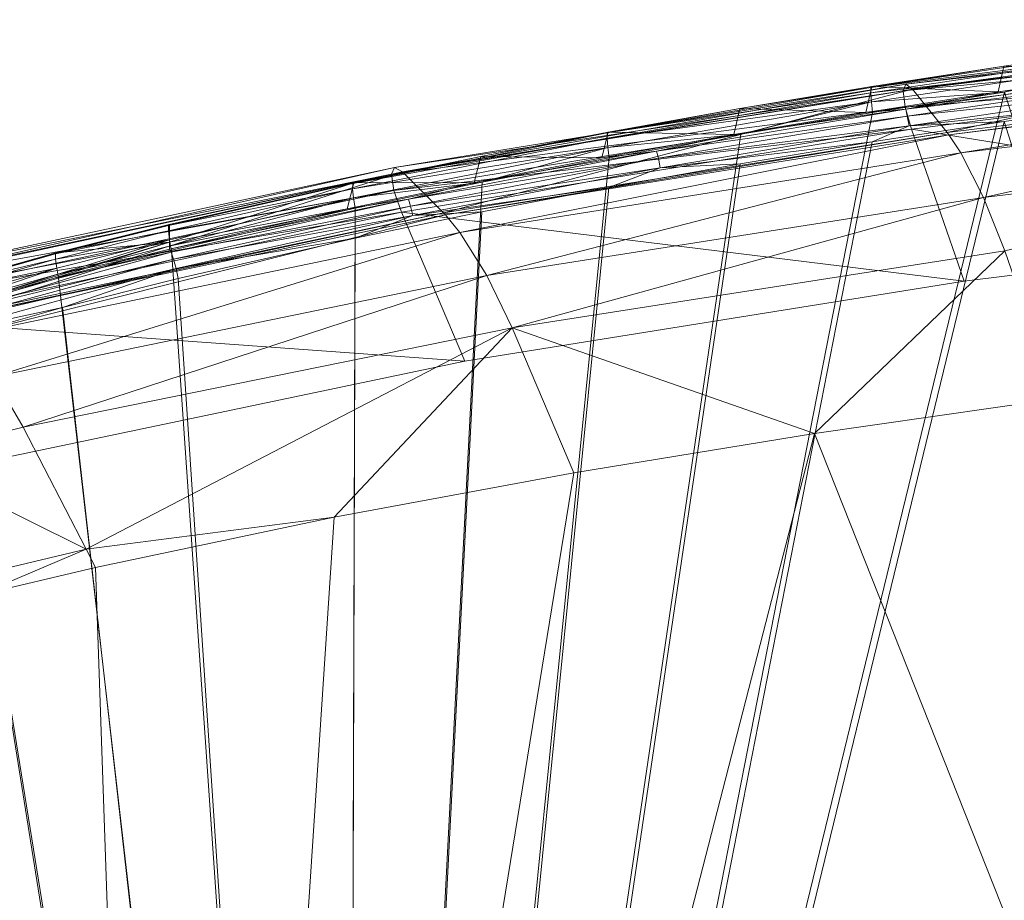
# Model space of a CAD drawing. Units: metres. Extents: x -5645 to 5645, y -593 to 539.
# Drawn here: x -885 to -843, y 466 to 504 of the extents above; entities that cross this region are included whole.
import ezdxf

# ---------------------------------------------------------------- set-up
doc = ezdxf.new("R2010")
doc.units = ezdxf.units.M
doc.header["$LTSCALE"] = 1.27
doc.layers.add('Keine', color=7, linetype='Continuous', lineweight=9)

msp = doc.modelspace()

# ---------------------------------------------------------------- linework, layer by layer
at = {"layer": 'Keine', "color": 7, "linetype": 'Continuous', "lineweight": 9}
for points in [[(-825.082, 502.783, 444.303), (-847.095, 500.723, 447.364), (-825.151, 503.479, 445.198), (-825.082, 502.783, 444.303)], [(-825.151, 503.479, 445.198), (-847.095, 500.723, 447.364), (-846.981, 501.006, 448.557), (-825.151, 503.479, 445.198)], [(-825.151, 503.479, 445.198), (-846.981, 501.006, 448.557), (-825.058, 503.752, 446.383), (-825.151, 503.479, 445.198)], [(-825.058, 503.752, 446.383), (-846.981, 501.006, 448.557), (-846.695, 500.801, 449.727), (-825.058, 503.752, 446.383)], [(-825.058, 503.752, 446.383), (-846.695, 500.801, 449.727), (-824.828, 503.532, 447.556), (-825.058, 503.752, 446.383)], [(-824.828, 503.532, 447.556), (-846.695, 500.801, 449.727), (-845.216, 498.944, 454.175), (-824.828, 503.532, 447.556)], [(-824.828, 503.532, 447.556), (-845.216, 498.944, 454.175), (-823.638, 501.597, 452.032), (-824.828, 503.532, 447.556)], [(-825.082, 502.783, 444.303), (-847.006, 500.027, 446.455), (-847.095, 500.723, 447.364), (-825.082, 502.783, 444.303)], [(-824.869, 501.842, 443.928), (-847.006, 500.027, 446.455), (-825.082, 502.783, 444.303), (-824.869, 501.842, 443.928)], [(-848.468, 500.869, 441.654), (-837.209, 502.32, 439.936), (-848.476, 500.64, 441.145), (-848.468, 500.869, 441.654)], [(-848.476, 500.64, 441.145), (-837.209, 502.32, 439.936), (-837.187, 501.926, 439.576), (-848.476, 500.64, 441.145)], [(-837.202, 502.549, 440.447), (-848.468, 500.869, 441.654), (-842.806, 501.77, 441.558), (-837.202, 502.549, 440.447)], [(-848.468, 500.869, 441.654), (-837.202, 502.549, 440.447), (-837.209, 502.32, 439.936), (-848.468, 500.869, 441.654)], [(-837.202, 502.549, 440.447), (-842.806, 501.77, 441.558), (-837.17, 502.58, 440.971), (-837.202, 502.549, 440.447)], [(-842.806, 501.77, 441.558), (-837.392, 501.494, 449.491), (-837.17, 502.58, 440.971), (-842.806, 501.77, 441.558)], [(-848.476, 500.64, 441.145), (-837.187, 501.926, 439.576), (-848.449, 500.248, 440.785), (-848.476, 500.64, 441.145)], [(-848.468, 500.869, 441.654), (-848.433, 500.901, 442.177), (-842.806, 501.77, 441.558), (-848.468, 500.869, 441.654)], [(-837.187, 501.926, 439.576), (-842.775, 500.672, 440.022), (-848.449, 500.248, 440.785), (-837.187, 501.926, 439.576)], [(-848.433, 500.901, 442.177), (-843.041, 500.679, 450.079), (-842.806, 501.77, 441.558), (-848.433, 500.901, 442.177)], [(-824.869, 501.842, 443.928), (-846.739, 499.095, 446.063), (-847.006, 500.027, 446.455), (-824.869, 501.842, 443.928)], [(-823.074, 495.279, 443.466), (-846.739, 499.095, 446.063), (-824.869, 501.842, 443.928), (-823.074, 495.279, 443.466)], [(-837.392, 501.494, 449.491), (-842.806, 501.77, 441.558), (-843.041, 500.679, 450.079), (-837.392, 501.494, 449.491)], [(-846.987, 499.936, 450.98), (-836.657, 501.457, 449.886), (-843.041, 500.679, 450.079), (-846.987, 499.936, 450.98)], [(-836.594, 501.163, 450.289), (-836.657, 501.457, 449.886), (-846.987, 499.936, 450.98), (-836.594, 501.163, 450.289)], [(-823.638, 501.597, 452.032), (-845.216, 498.944, 454.175), (-845.147, 498.855, 454.38), (-823.638, 501.597, 452.032)], [(-823.638, 501.597, 452.032), (-845.147, 498.855, 454.38), (-823.582, 501.504, 452.238), (-823.638, 501.597, 452.032)], [(-823.582, 501.504, 452.238), (-845.147, 498.855, 454.38), (-844.63, 498.079, 455.678), (-823.582, 501.504, 452.238)], [(-823.582, 501.504, 452.238), (-844.63, 498.079, 455.678), (-823.166, 500.702, 453.549), (-823.582, 501.504, 452.238)], [(-836.657, 501.457, 449.886), (-837.392, 501.494, 449.491), (-843.041, 500.679, 450.079), (-836.657, 501.457, 449.886)], [(-847.095, 500.723, 447.364), (-868.77, 497.462, 451.193), (-846.981, 501.006, 448.557), (-847.095, 500.723, 447.364)], [(-846.981, 501.006, 448.557), (-868.77, 497.462, 451.193), (-868.433, 497.278, 452.359), (-846.981, 501.006, 448.557)], [(-846.981, 501.006, 448.557), (-868.433, 497.278, 452.359), (-846.695, 500.801, 449.727), (-846.981, 501.006, 448.557)], [(-836.594, 501.163, 450.289), (-846.987, 499.936, 450.98), (-846.917, 499.643, 451.384), (-836.594, 501.163, 450.289)], [(-836.529, 500.754, 450.532), (-836.594, 501.163, 450.289), (-846.917, 499.643, 451.384), (-836.529, 500.754, 450.532)], [(-870.78, 385.67, 435.077), (-842.775, 500.672, 440.022), (-806.349, 386.262, 427.511), (-870.78, 385.67, 435.077)], [(-842.775, 500.672, 440.022), (-870.78, 385.67, 435.077), (-848.398, 499.804, 440.642), (-842.775, 500.672, 440.022)], [(-847.006, 500.027, 446.455), (-868.9, 497.169, 449.994), (-847.095, 500.723, 447.364), (-847.006, 500.027, 446.455)], [(-847.095, 500.723, 447.364), (-868.9, 497.169, 449.994), (-868.77, 497.462, 451.193), (-847.095, 500.723, 447.364)], [(-846.695, 500.801, 449.727), (-868.433, 497.278, 452.359), (-866.682, 495.522, 456.77), (-846.695, 500.801, 449.727)], [(-846.695, 500.801, 449.727), (-866.682, 495.522, 456.77), (-845.216, 498.944, 454.175), (-846.695, 500.801, 449.727)], [(-859.704, 498.936, 442.987), (-848.476, 500.64, 441.145), (-859.71, 498.706, 442.479), (-859.704, 498.936, 442.987)], [(-859.71, 498.706, 442.479), (-848.476, 500.64, 441.145), (-848.449, 500.248, 440.785), (-859.71, 498.706, 442.479)], [(-848.468, 500.869, 441.654), (-859.704, 498.936, 442.987), (-854.055, 499.969, 442.827), (-848.468, 500.869, 441.654)], [(-859.704, 498.936, 442.987), (-848.468, 500.869, 441.654), (-848.476, 500.64, 441.145), (-859.704, 498.936, 442.987)], [(-848.468, 500.869, 441.654), (-854.055, 499.969, 442.827), (-848.433, 500.901, 442.177), (-848.468, 500.869, 441.654)], [(-854.055, 499.969, 442.827), (-848.68, 499.806, 450.699), (-848.433, 500.901, 442.177), (-854.055, 499.969, 442.827)], [(-848.68, 499.806, 450.699), (-843.041, 500.679, 450.079), (-848.433, 500.901, 442.177), (-848.68, 499.806, 450.699)], [(-846.987, 499.936, 450.98), (-843.041, 500.679, 450.079), (-848.68, 499.806, 450.699), (-846.987, 499.936, 450.98)], [(-848.449, 500.248, 440.785), (-842.775, 500.672, 440.022), (-848.398, 499.804, 440.642), (-848.449, 500.248, 440.785)], [(-836.529, 500.754, 450.532), (-846.917, 499.643, 451.384), (-846.843, 499.235, 451.627), (-836.529, 500.754, 450.532)], [(-846.843, 499.235, 451.627), (-837.159, 500.232, 450.652), (-836.529, 500.754, 450.532), (-846.843, 499.235, 451.627)], [(-823.166, 500.702, 453.549), (-844.63, 498.079, 455.678), (-843.664, 496.187, 457.225), (-823.166, 500.702, 453.549)], [(-823.166, 500.702, 453.549), (-843.664, 496.187, 457.225), (-822.391, 498.766, 455.128), (-823.166, 500.702, 453.549)], [(-859.71, 498.706, 442.479), (-848.449, 500.248, 440.785), (-859.677, 498.316, 442.119), (-859.71, 498.706, 442.479)], [(-859.677, 498.316, 442.119), (-848.449, 500.248, 440.785), (-854.015, 498.874, 441.293), (-859.677, 498.316, 442.119)], [(-848.449, 500.248, 440.785), (-848.398, 499.804, 440.642), (-854.015, 498.874, 441.293), (-848.449, 500.248, 440.785)], [(-846.843, 499.235, 451.627), (-842.793, 499.419, 451.24), (-837.159, 500.232, 450.652), (-846.843, 499.235, 451.627)], [(-837.159, 500.232, 450.652), (-842.793, 499.419, 451.24), (-806.349, 384.87, 438.716), (-837.159, 500.232, 450.652)], [(-848.398, 499.804, 440.642), (-870.78, 385.67, 435.077), (-854.015, 498.874, 441.293), (-848.398, 499.804, 440.642)], [(-847.006, 500.027, 446.455), (-868.789, 496.474, 449.07), (-868.9, 497.169, 449.994), (-847.006, 500.027, 446.455)], [(-846.739, 499.095, 446.063), (-868.789, 496.474, 449.07), (-847.006, 500.027, 446.455), (-846.739, 499.095, 446.063)], [(-859.665, 498.969, 443.508), (-854.055, 499.969, 442.827), (-859.704, 498.936, 442.987), (-859.665, 498.969, 443.508)], [(-859.665, 498.969, 443.508), (-854.315, 498.869, 451.351), (-854.055, 499.969, 442.827), (-859.665, 498.969, 443.508)], [(-846.987, 499.936, 450.98), (-854.315, 498.869, 451.351), (-857.604, 498.151, 452.219), (-846.987, 499.936, 450.98)], [(-846.917, 499.643, 451.384), (-846.987, 499.936, 450.98), (-857.604, 498.151, 452.219), (-846.917, 499.643, 451.384)], [(-854.055, 499.969, 442.827), (-854.315, 498.869, 451.351), (-848.68, 499.806, 450.699), (-854.055, 499.969, 442.827)], [(-846.987, 499.936, 450.98), (-848.68, 499.806, 450.699), (-854.315, 498.869, 451.351), (-846.987, 499.936, 450.98)], [(-870.78, 384.278, 446.282), (-806.349, 384.87, 438.716), (-842.793, 499.419, 451.24), (-870.78, 384.278, 446.282)], [(-848.416, 498.548, 451.859), (-870.78, 384.278, 446.282), (-842.793, 499.419, 451.24), (-848.416, 498.548, 451.859)], [(-846.917, 499.643, 451.384), (-857.604, 498.151, 452.219), (-857.525, 497.858, 452.622), (-846.917, 499.643, 451.384)], [(-846.843, 499.235, 451.627), (-846.917, 499.643, 451.384), (-857.525, 497.858, 452.622), (-846.843, 499.235, 451.627)], [(-842.793, 499.419, 451.24), (-846.843, 499.235, 451.627), (-848.416, 498.548, 451.859), (-842.793, 499.419, 451.24)], [(-870.78, 385.67, 435.077), (-859.619, 497.875, 441.975), (-854.015, 498.874, 441.293), (-870.78, 385.67, 435.077)], [(-859.704, 498.936, 442.987), (-870.548, 496.776, 444.392), (-865.093, 497.928, 444.196), (-859.704, 498.936, 442.987)], [(-870.548, 496.776, 444.392), (-859.704, 498.936, 442.987), (-859.71, 498.706, 442.479), (-870.548, 496.776, 444.392)], [(-846.739, 499.095, 446.063), (-868.466, 495.556, 448.658), (-868.789, 496.474, 449.07), (-846.739, 499.095, 446.063)], [(-844.496, 492.616, 445.481), (-868.466, 495.556, 448.658), (-846.739, 499.095, 446.063), (-844.496, 492.616, 445.481)], [(-845.216, 498.944, 454.175), (-866.682, 495.522, 456.77), (-866.6, 495.437, 456.973), (-845.216, 498.944, 454.175)], [(-845.216, 498.944, 454.175), (-866.6, 495.437, 456.973), (-845.147, 498.855, 454.38), (-845.216, 498.944, 454.175)], [(-845.147, 498.855, 454.38), (-866.6, 495.437, 456.973), (-865.987, 494.695, 458.256), (-845.147, 498.855, 454.38)], [(-845.147, 498.855, 454.38), (-865.987, 494.695, 458.256), (-844.63, 498.079, 455.678), (-845.147, 498.855, 454.38)], [(-859.704, 498.936, 442.987), (-865.093, 497.928, 444.196), (-859.665, 498.969, 443.508), (-859.704, 498.936, 442.987)], [(-865.093, 497.928, 444.196), (-859.938, 497.864, 452.033), (-859.665, 498.969, 443.508), (-865.093, 497.928, 444.196)], [(-859.938, 497.864, 452.033), (-854.315, 498.869, 451.351), (-859.665, 498.969, 443.508), (-859.938, 497.864, 452.033)], [(-857.604, 498.151, 452.219), (-854.315, 498.869, 451.351), (-859.938, 497.864, 452.033), (-857.604, 498.151, 452.219)], [(-859.677, 498.316, 442.119), (-854.015, 498.874, 441.293), (-859.619, 497.875, 441.975), (-859.677, 498.316, 442.119)], [(-846.843, 499.235, 451.627), (-857.525, 497.858, 452.622), (-857.441, 497.451, 452.865), (-846.843, 499.235, 451.627)], [(-857.441, 497.451, 452.865), (-848.416, 498.548, 451.859), (-846.843, 499.235, 451.627), (-857.441, 497.451, 452.865)], [(-823.074, 495.279, 443.466), (-844.496, 492.616, 445.481), (-846.739, 499.095, 446.063), (-823.074, 495.279, 443.466)], [(-854.034, 497.613, 452.511), (-870.78, 384.278, 446.282), (-848.416, 498.548, 451.859), (-854.034, 497.613, 452.511)], [(-870.548, 496.776, 444.392), (-859.71, 498.706, 442.479), (-870.552, 496.548, 443.885), (-870.548, 496.776, 444.392)], [(-870.552, 496.548, 443.885), (-859.71, 498.706, 442.479), (-859.677, 498.316, 442.119), (-870.552, 496.548, 443.885)], [(-857.441, 497.451, 452.865), (-854.034, 497.613, 452.511), (-848.416, 498.548, 451.859), (-857.441, 497.451, 452.865)], [(-822.391, 498.766, 455.128), (-843.664, 496.187, 457.225), (-842.764, 493.905, 457.626), (-822.391, 498.766, 455.128)], [(-870.552, 496.548, 443.885), (-859.677, 498.316, 442.119), (-870.513, 496.16, 443.526), (-870.552, 496.548, 443.885)], [(-870.513, 496.16, 443.526), (-859.677, 498.316, 442.119), (-865.039, 496.837, 442.664), (-870.513, 496.16, 443.526)], [(-857.604, 498.151, 452.219), (-865.367, 496.819, 452.721), (-868.171, 496.109, 453.562), (-857.604, 498.151, 452.219)], [(-857.525, 497.858, 452.622), (-857.604, 498.151, 452.219), (-868.171, 496.109, 453.562), (-857.525, 497.858, 452.622)], [(-844.63, 498.079, 455.678), (-865.987, 494.695, 458.256), (-864.835, 492.864, 459.763), (-844.63, 498.079, 455.678)], [(-857.604, 498.151, 452.219), (-859.938, 497.864, 452.033), (-865.367, 496.819, 452.721), (-857.604, 498.151, 452.219)], [(-859.677, 498.316, 442.119), (-859.619, 497.875, 441.975), (-865.039, 496.837, 442.664), (-859.677, 498.316, 442.119)], [(-844.63, 498.079, 455.678), (-864.835, 492.864, 459.763), (-843.664, 496.187, 457.225), (-844.63, 498.079, 455.678)], [(-859.619, 497.875, 441.975), (-870.78, 385.67, 435.077), (-865.039, 496.837, 442.664), (-859.619, 497.875, 441.975)], [(-859.638, 496.609, 453.192), (-870.78, 384.278, 446.282), (-854.034, 497.613, 452.511), (-859.638, 496.609, 453.192)], [(-870.548, 496.776, 444.392), (-870.507, 496.811, 444.911), (-865.093, 497.928, 444.196), (-870.548, 496.776, 444.392)], [(-870.507, 496.811, 444.911), (-865.367, 496.819, 452.721), (-865.093, 497.928, 444.196), (-870.507, 496.811, 444.911)], [(-857.525, 497.858, 452.622), (-868.171, 496.109, 453.562), (-868.083, 495.818, 453.967), (-857.525, 497.858, 452.622)], [(-857.441, 497.451, 452.865), (-857.525, 497.858, 452.622), (-868.083, 495.818, 453.967), (-857.441, 497.451, 452.865)], [(-859.938, 497.864, 452.033), (-865.093, 497.928, 444.196), (-865.367, 496.819, 452.721), (-859.938, 497.864, 452.033)], [(-854.034, 497.613, 452.511), (-857.441, 497.451, 452.865), (-859.638, 496.609, 453.192), (-854.034, 497.613, 452.511)], [(-868.789, 496.474, 449.07), (-890.481, 492.537, 453.041), (-868.9, 497.169, 449.994), (-868.789, 496.474, 449.07)], [(-868.9, 497.169, 449.994), (-890.481, 492.537, 453.041), (-890.346, 492.84, 454.243), (-868.9, 497.169, 449.994)], [(-868.9, 497.169, 449.994), (-890.346, 492.84, 454.243), (-868.77, 497.462, 451.193), (-868.9, 497.169, 449.994)], [(-868.77, 497.462, 451.193), (-890.346, 492.84, 454.243), (-889.967, 492.683, 455.403), (-868.77, 497.462, 451.193)], [(-868.77, 497.462, 451.193), (-889.967, 492.683, 455.403), (-868.433, 497.278, 452.359), (-868.77, 497.462, 451.193)], [(-868.433, 497.278, 452.359), (-889.967, 492.683, 455.403), (-887.975, 491.061, 459.765), (-868.433, 497.278, 452.359)], [(-868.433, 497.278, 452.359), (-887.975, 491.061, 459.765), (-866.682, 495.522, 456.77), (-868.433, 497.278, 452.359)], [(-857.441, 497.451, 452.865), (-868.083, 495.818, 453.967), (-867.988, 495.412, 454.208), (-857.441, 497.451, 452.865)], [(-867.988, 495.412, 454.208), (-859.638, 496.609, 453.192), (-857.441, 497.451, 452.865), (-867.988, 495.412, 454.208)], [(-878.375, 495.035, 445.784), (-870.548, 496.776, 444.392), (-878.396, 494.993, 445.478), (-878.375, 495.035, 445.784)], [(-878.396, 494.993, 445.478), (-870.548, 496.776, 444.392), (-870.552, 496.548, 443.885), (-878.396, 494.993, 445.478)], [(-878.354, 495.029, 445.995), (-870.507, 496.811, 444.911), (-878.375, 495.035, 445.784), (-878.354, 495.029, 445.995)], [(-870.548, 496.776, 444.392), (-878.375, 495.035, 445.784), (-870.507, 496.811, 444.911), (-870.548, 496.776, 444.392)], [(-870.507, 496.811, 444.911), (-878.354, 494.278, 452.043), (-870.783, 495.698, 453.436), (-870.507, 496.811, 444.911)], [(-878.354, 494.278, 452.043), (-870.507, 496.811, 444.911), (-878.354, 495.029, 445.995), (-878.354, 494.278, 452.043)], [(-868.171, 496.109, 453.562), (-865.367, 496.819, 452.721), (-870.783, 495.698, 453.436), (-868.171, 496.109, 453.562)], [(-870.783, 495.698, 453.436), (-865.367, 496.819, 452.721), (-870.507, 496.811, 444.911), (-870.783, 495.698, 453.436)], [(-870.78, 385.67, 435.077), (-870.444, 495.722, 443.38), (-865.039, 496.837, 442.664), (-870.78, 385.67, 435.077)], [(-870.444, 495.722, 443.38), (-870.513, 496.16, 443.526), (-865.039, 496.837, 442.664), (-870.444, 495.722, 443.38)], [(-868.789, 496.474, 449.07), (-890.339, 491.851, 452.104), (-890.481, 492.537, 453.041), (-868.789, 496.474, 449.07)], [(-868.466, 495.556, 448.658), (-890.339, 491.851, 452.104), (-868.789, 496.474, 449.07), (-868.466, 495.556, 448.658)], [(-878.396, 494.993, 445.478), (-870.552, 496.548, 443.885), (-878.397, 494.764, 444.972), (-878.396, 494.993, 445.478)], [(-878.397, 494.764, 444.972), (-870.552, 496.548, 443.885), (-870.513, 496.16, 443.526), (-878.397, 494.764, 444.972)], [(-859.638, 496.609, 453.192), (-865.049, 495.568, 453.88), (-870.78, 384.278, 446.282), (-859.638, 496.609, 453.192)], [(-867.988, 495.412, 454.208), (-865.049, 495.568, 453.88), (-859.638, 496.609, 453.192), (-867.988, 495.412, 454.208)], [(-878.397, 494.764, 444.972), (-870.513, 496.16, 443.526), (-878.351, 494.379, 444.613), (-878.397, 494.764, 444.972)], [(-878.354, 493.975, 454.48), (-868.171, 496.109, 453.562), (-870.783, 495.698, 453.436), (-878.354, 493.975, 454.48)], [(-878.354, 493.975, 454.48), (-878.283, 493.85, 454.948), (-868.171, 496.109, 453.562), (-878.354, 493.975, 454.48)], [(-870.513, 496.16, 443.526), (-878.309, 494.126, 444.503), (-878.351, 494.379, 444.613), (-870.513, 496.16, 443.526)], [(-870.513, 496.16, 443.526), (-870.444, 495.722, 443.38), (-878.309, 494.126, 444.503), (-870.513, 496.16, 443.526)], [(-868.083, 495.818, 453.967), (-868.171, 496.109, 453.562), (-878.283, 493.85, 454.948), (-868.083, 495.818, 453.967)], [(-843.664, 496.187, 457.225), (-864.835, 492.864, 459.763), (-863.756, 490.636, 460.117), (-843.664, 496.187, 457.225)], [(-843.664, 496.187, 457.225), (-863.756, 490.636, 460.117), (-842.764, 493.905, 457.626), (-843.664, 496.187, 457.225)], [(-868.466, 495.556, 448.658), (-889.954, 490.958, 451.674), (-890.339, 491.851, 452.104), (-868.466, 495.556, 448.658)], [(-865.767, 489.205, 447.941), (-889.954, 490.958, 451.674), (-868.466, 495.556, 448.658), (-865.767, 489.205, 447.941)], [(-866.682, 495.522, 456.77), (-887.975, 491.061, 459.765), (-887.881, 490.982, 459.965), (-866.682, 495.522, 456.77)], [(-866.682, 495.522, 456.77), (-887.881, 490.982, 459.965), (-866.6, 495.437, 456.973), (-866.682, 495.522, 456.77)], [(-870.783, 495.698, 453.436), (-878.354, 494.278, 452.043), (-878.354, 493.975, 454.48), (-870.783, 495.698, 453.436)], [(-878.275, 493.944, 444.467), (-878.309, 494.126, 444.503), (-870.444, 495.722, 443.38), (-878.275, 493.944, 444.467)], [(-868.083, 495.818, 453.967), (-878.283, 493.85, 454.948), (-878.183, 493.562, 455.353), (-868.083, 495.818, 453.967)], [(-870.78, 385.67, 435.077), (-878.275, 493.944, 444.467), (-870.444, 495.722, 443.38), (-870.78, 385.67, 435.077)], [(-867.988, 495.412, 454.208), (-868.083, 495.818, 453.967), (-878.183, 493.562, 455.353), (-867.988, 495.412, 454.208)], [(-865.049, 495.568, 453.88), (-870.444, 494.449, 454.594), (-870.78, 384.278, 446.282), (-865.049, 495.568, 453.88)], [(-867.988, 495.412, 454.208), (-870.444, 494.449, 454.594), (-865.049, 495.568, 453.88), (-867.988, 495.412, 454.208)], [(-844.496, 492.616, 445.481), (-865.767, 489.205, 447.941), (-868.466, 495.556, 448.658), (-844.496, 492.616, 445.481)], [(-866.6, 495.437, 456.973), (-887.881, 490.982, 459.965), (-887.18, 490.288, 461.228), (-866.6, 495.437, 456.973)], [(-866.6, 495.437, 456.973), (-887.18, 490.288, 461.228), (-865.987, 494.695, 458.256), (-866.6, 495.437, 456.973)], [(-867.988, 495.412, 454.208), (-878.183, 493.562, 455.353), (-878.076, 493.157, 455.594), (-867.988, 495.412, 454.208)], [(-878.076, 493.157, 455.594), (-870.444, 494.449, 454.594), (-867.988, 495.412, 454.208), (-878.076, 493.157, 455.594)], [(-865.987, 494.695, 458.256), (-887.18, 490.288, 461.228), (-885.851, 488.545, 462.692), (-865.987, 494.695, 458.256)], [(-865.987, 494.695, 458.256), (-885.851, 488.545, 462.692), (-864.835, 492.864, 459.763), (-865.987, 494.695, 458.256)], [(-883.215, 493.781, 446.171), (-878.375, 495.035, 445.784), (-878.396, 494.993, 445.478), (-883.215, 493.781, 446.171)], [(-883.215, 493.781, 446.171), (-883.194, 493.824, 446.477), (-878.375, 495.035, 445.784), (-883.215, 493.781, 446.171)], [(-883.215, 493.781, 446.171), (-878.396, 494.993, 445.478), (-878.397, 494.764, 444.972), (-883.215, 493.781, 446.171)], [(-883.215, 493.781, 446.171), (-878.397, 494.764, 444.972), (-883.213, 493.554, 445.667), (-883.215, 493.781, 446.171)], [(-883.213, 493.554, 445.667), (-878.397, 494.764, 444.972), (-878.351, 494.379, 444.613), (-883.213, 493.554, 445.667)], [(-878.375, 495.035, 445.784), (-883.194, 493.824, 446.477), (-883.172, 493.819, 446.688), (-878.375, 495.035, 445.784)], [(-878.375, 495.035, 445.784), (-883.172, 493.819, 446.688), (-878.354, 495.029, 445.995), (-878.375, 495.035, 445.784)], [(-878.354, 494.278, 452.043), (-878.354, 495.029, 445.995), (-883.172, 493.819, 446.688), (-878.354, 494.278, 452.043)], [(-883.307, 492.73, 455.191), (-878.354, 494.278, 452.043), (-888.154, 491.352, 455.897), (-883.307, 492.73, 455.191)], [(-888.004, 492.453, 447.394), (-888.154, 491.352, 455.897), (-878.354, 494.278, 452.043), (-888.004, 492.453, 447.394)], [(-888.004, 492.453, 447.394), (-878.354, 494.278, 452.043), (-883.172, 493.819, 446.688), (-888.004, 492.453, 447.394)], [(-883.307, 492.73, 455.191), (-878.354, 493.975, 454.48), (-878.354, 494.278, 452.043), (-883.307, 492.73, 455.191)], [(-883.213, 493.554, 445.667), (-878.351, 494.379, 444.613), (-883.161, 493.171, 445.308), (-883.213, 493.554, 445.667)], [(-883.115, 492.919, 445.198), (-883.161, 493.171, 445.308), (-878.351, 494.379, 444.613), (-883.115, 492.919, 445.198)], [(-883.115, 492.919, 445.198), (-878.351, 494.379, 444.613), (-878.309, 494.126, 444.503), (-883.115, 492.919, 445.198)], [(-878.076, 493.157, 455.594), (-877.983, 492.732, 455.639), (-870.444, 494.449, 454.594), (-878.076, 493.157, 455.594)], [(-870.78, 384.278, 446.282), (-870.444, 494.449, 454.594), (-877.983, 492.732, 455.639), (-870.78, 384.278, 446.282)], [(-878.283, 493.85, 454.948), (-883.307, 492.73, 455.191), (-889.057, 490.919, 456.511), (-878.283, 493.85, 454.948)], [(-878.183, 493.562, 455.353), (-878.283, 493.85, 454.948), (-889.057, 490.919, 456.511), (-878.183, 493.562, 455.353)], [(-883.194, 493.824, 446.477), (-888.045, 492.413, 446.879), (-888.027, 492.457, 447.184), (-883.194, 493.824, 446.477)], [(-883.194, 493.824, 446.477), (-883.215, 493.781, 446.171), (-888.045, 492.413, 446.879), (-883.194, 493.824, 446.477)], [(-888.027, 492.457, 447.184), (-888.004, 492.453, 447.394), (-883.194, 493.824, 446.477), (-888.027, 492.457, 447.184)], [(-883.194, 493.824, 446.477), (-888.004, 492.453, 447.394), (-883.172, 493.819, 446.688), (-883.194, 493.824, 446.477)], [(-878.283, 493.85, 454.948), (-878.354, 493.975, 454.48), (-883.307, 492.73, 455.191), (-878.283, 493.85, 454.948)], [(-878.275, 493.944, 444.467), (-883.115, 492.919, 445.198), (-878.309, 494.126, 444.503), (-878.275, 493.944, 444.467)], [(-878.275, 493.944, 444.467), (-883.077, 492.739, 445.161), (-883.115, 492.919, 445.198), (-878.275, 493.944, 444.467)], [(-878.275, 493.944, 444.467), (-870.78, 385.67, 435.077), (-883.077, 492.739, 445.161), (-878.275, 493.944, 444.467)], [(-863.756, 490.636, 460.117), (-850.873, 486.128, 458.188), (-842.764, 493.905, 457.626), (-863.756, 490.636, 460.117)], [(-842.764, 493.905, 457.626), (-850.873, 486.128, 458.188), (-840.582, 487.605, 457.059), (-842.764, 493.905, 457.626)], [(-878.183, 493.562, 455.353), (-889.057, 490.919, 456.511), (-888.935, 490.636, 456.919), (-878.183, 493.562, 455.353)], [(-878.076, 493.157, 455.594), (-878.183, 493.562, 455.353), (-888.935, 490.636, 456.919), (-878.076, 493.157, 455.594)], [(-888.045, 492.413, 446.879), (-883.215, 493.781, 446.171), (-883.213, 493.554, 445.667), (-888.045, 492.413, 446.879)], [(-888.045, 492.413, 446.879), (-883.213, 493.554, 445.667), (-888.035, 492.187, 446.377), (-888.045, 492.413, 446.879)], [(-888.035, 492.187, 446.377), (-883.213, 493.554, 445.667), (-883.161, 493.171, 445.308), (-888.035, 492.187, 446.377)], [(-878.076, 493.157, 455.594), (-888.935, 490.636, 456.919), (-888.797, 490.236, 457.16), (-878.076, 493.157, 455.594)], [(-888.797, 490.236, 457.16), (-882.909, 491.492, 456.349), (-878.076, 493.157, 455.594), (-888.797, 490.236, 457.16)], [(-888.035, 492.187, 446.377), (-883.161, 493.171, 445.308), (-887.97, 491.809, 446.019), (-888.035, 492.187, 446.377)], [(-883.161, 493.171, 445.308), (-887.914, 491.562, 445.907), (-887.97, 491.809, 446.019), (-883.161, 493.171, 445.308)], [(-883.161, 493.171, 445.308), (-883.115, 492.919, 445.198), (-887.914, 491.562, 445.907), (-883.161, 493.171, 445.308)], [(-878.076, 493.157, 455.594), (-882.909, 491.492, 456.349), (-877.983, 492.732, 455.639), (-878.076, 493.157, 455.594)], [(-889.057, 490.919, 456.511), (-883.307, 492.73, 455.191), (-888.154, 491.352, 455.897), (-889.057, 490.919, 456.511)], [(-887.87, 491.384, 445.87), (-887.914, 491.562, 445.907), (-883.115, 492.919, 445.198), (-887.87, 491.384, 445.87)], [(-883.077, 492.739, 445.161), (-887.87, 491.384, 445.87), (-883.115, 492.919, 445.198), (-883.077, 492.739, 445.161)], [(-887.87, 491.384, 445.87), (-883.077, 492.739, 445.161), (-870.78, 385.67, 435.077), (-887.87, 491.384, 445.87)], [(-864.835, 492.864, 459.763), (-885.851, 488.545, 462.692), (-884.591, 486.399, 462.996), (-864.835, 492.864, 459.763)], [(-864.835, 492.864, 459.763), (-884.591, 486.399, 462.996), (-863.756, 490.636, 460.117), (-864.835, 492.864, 459.763)], [(-877.983, 492.732, 455.639), (-882.909, 491.492, 456.349), (-870.78, 384.278, 446.282), (-877.983, 492.732, 455.639)], [(-870.78, 385.67, 435.077), (-892.557, 489.731, 446.565), (-887.87, 491.384, 445.87), (-870.78, 385.67, 435.077)], [(-888.797, 490.236, 457.16), (-887.705, 490.127, 457.056), (-882.909, 491.492, 456.349), (-888.797, 490.236, 457.16)], [(-887.705, 490.127, 457.056), (-870.78, 384.278, 446.282), (-882.909, 491.492, 456.349), (-887.705, 490.127, 457.056)], [(-865.767, 489.205, 447.941), (-886.781, 484.815, 450.819), (-889.954, 490.958, 451.674), (-865.767, 489.205, 447.941)], [(-863.756, 490.636, 460.117), (-884.591, 486.399, 462.996), (-881.909, 481.207, 462.273), (-863.756, 490.636, 460.117)], [(-871.345, 482.574, 460.746), (-863.756, 490.636, 460.117), (-881.909, 481.207, 462.273), (-871.345, 482.574, 460.746)], [(-863.756, 490.636, 460.117), (-871.345, 482.574, 460.746), (-861.131, 484.46, 459.418), (-863.756, 490.636, 460.117)], [(-863.756, 490.636, 460.117), (-861.131, 484.46, 459.418), (-850.873, 486.128, 458.188), (-863.756, 490.636, 460.117)], [(-892.392, 488.458, 457.749), (-870.78, 384.278, 446.282), (-887.705, 490.127, 457.056), (-892.392, 488.458, 457.749)], [(-885.851, 488.545, 462.692), (-889.78, 485.113, 463.762), (-884.591, 486.399, 462.996), (-885.851, 488.545, 462.692)], [(-840.582, 487.605, 457.059), (-850.873, 486.128, 458.188), (-809.281, 381.261, 444.499), (-840.582, 487.605, 457.059)], [(-889.78, 485.113, 463.762), (-881.909, 481.207, 462.273), (-884.591, 486.399, 462.996), (-889.78, 485.113, 463.762)], [(-878.058, 380.626, 452.964), (-809.281, 381.261, 444.499), (-850.873, 486.128, 458.188), (-878.058, 380.626, 452.964)], [(-850.873, 486.128, 458.188), (-861.131, 484.46, 459.418), (-878.058, 380.626, 452.964), (-850.873, 486.128, 458.188)], [(-889.78, 485.113, 463.762), (-886.979, 480.002, 463.017), (-881.909, 481.207, 462.273), (-889.78, 485.113, 463.762)], [(-871.345, 482.574, 460.746), (-878.058, 380.626, 452.964), (-861.131, 484.46, 459.418), (-871.345, 482.574, 460.746)], [(-881.909, 481.207, 462.273), (-881.504, 480.425, 462.164), (-871.345, 482.574, 460.746), (-881.909, 481.207, 462.273)], [(-878.058, 380.626, 452.964), (-871.345, 482.574, 460.746), (-881.504, 480.425, 462.164), (-878.058, 380.626, 452.964)], [(-886.557, 479.233, 462.904), (-881.909, 481.207, 462.273), (-886.979, 480.002, 463.017), (-886.557, 479.233, 462.904)], [(-881.909, 481.207, 462.273), (-886.557, 479.233, 462.904), (-881.504, 480.425, 462.164), (-881.909, 481.207, 462.273)], [(-878.058, 380.626, 452.964), (-881.504, 480.425, 462.164), (-886.557, 479.233, 462.904), (-878.058, 380.626, 452.964)]]:
    msp.add_polyline3d(points, dxfattribs=at)

doc.saveas('drawing.dxf')
